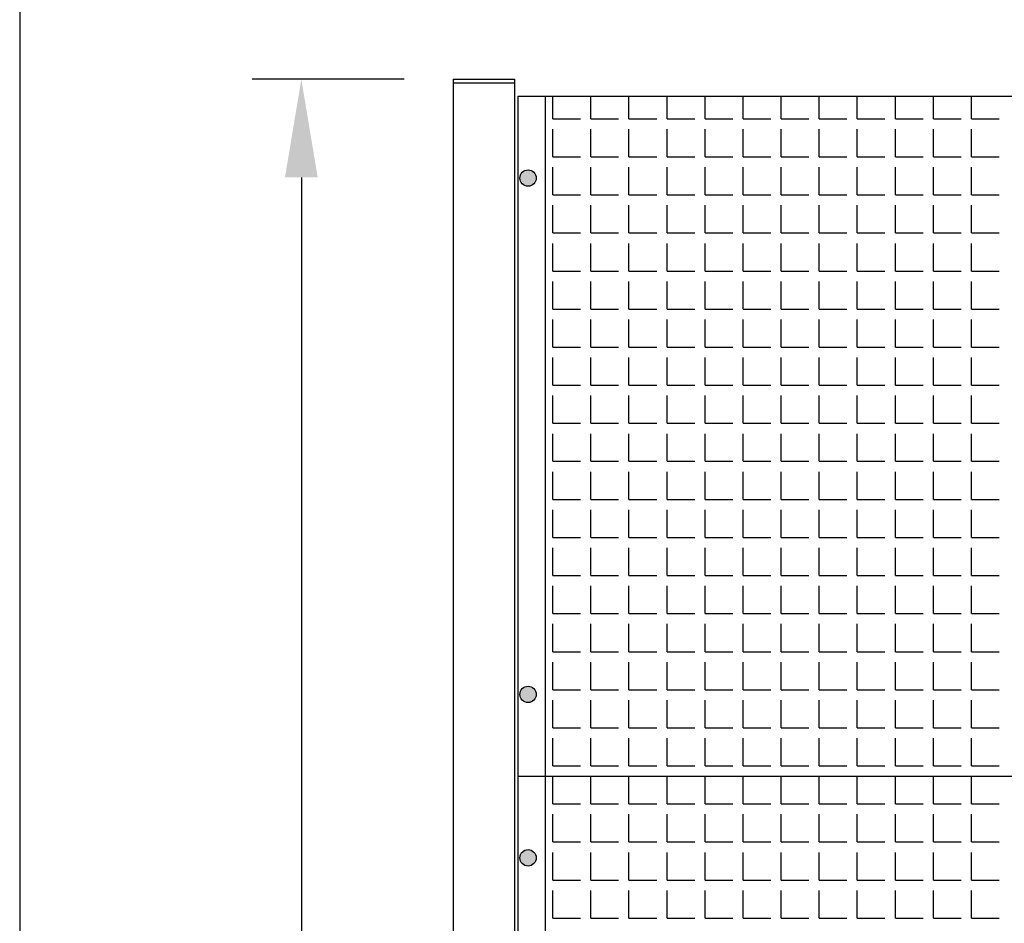
# Model space of a CAD drawing. Extents: x -7184 to 54355, y -25245 to 23911.
# Drawn here: x -7184 to -7164, y 869 to 887 of the extents above; entities that cross this region are included whole.
import ezdxf

# ---------------------------------------------------------------- set-up
doc = ezdxf.new("R2010")
doc.units = 0
doc.header["$LTSCALE"] = 3
doc.header["$MEASUREMENT"] = 0
doc.layers.get('DEFPOINTS').update_dxf_attribs({"linetype": 'CONTINUOUS'})
for name, color, linetype in [('VELOPA-DIM', 2, 'CONTINUOUS'), ('VELOPA-FIG10', 2, 'CONTINUOUS'), ('VELOPA-FIG25', 4, 'CONTINUOUS')]:
    doc.layers.add(name, color=color, linetype=linetype)
doc.styles.add('2-5TXT', font='ARIAL.TTF')
doc.dimstyles.new('VELOPA$0', dxfattribs={"dimscale": 0, "dimtxt": 2.5, "dimasz": 2, "dimexe": 1, "dimexo": 1, "dimgap": 1, "dimtad": 1, "dimdec": 1, "dimdsep": 46, "dimtxsty": '2-5TXT', "dimcen": 2, "dimadec": 0, "dimazin": 0, "dimtfac": 1, "dimtdec": 1, "dimtmove": 0, "dimatfit": 3, "dimfxl": 0, "dimtolj": 1, "dimtzin": 0, "dimarcsym": 0})

# ---------------------------------------------------------------- blocks, each defined once
blk = doc.blocks.new('*D76')
at = {"layer": 'DEFPOINTS', "color": 0, "ltscale": 4}
for p in [(-7175.172, 885.773), (-7178.269, 829.495), (-7175.172, 829.495)]:
    blk.add_point(p, dxfattribs=at)
at = {"layer": 'VELOPA-DIM', "color": 0, "lineweight": -2, "ltscale": 4}
for p, q in [((-7176.172, 885.773), (-7179.269, 885.773)), ((-7178.269, 883.773), (-7178.269, 831.495)), ((-7176.172, 829.495), (-7179.269, 829.495))]:
    blk.add_line(p, q, dxfattribs=at)
at = {"layer": 'VELOPA-DIM', "color": 0, "ltscale": 4}
for points in [[(-7178.603, 883.773), (-7177.936, 883.773), (-7178.269, 885.773)], [(-7178.603, 831.495), (-7177.936, 831.495), (-7178.269, 829.495)]]:
    blk.add_solid(points, dxfattribs=at)
at = {"layer": 'VELOPA-DIM', "color": 0, "ltscale": 4, "insert": (-7180.546, 857.634), "char_height": 2.5, "attachment_point": 5, "rotation": 90, "style": '2-5TXT'}
blk.add_mtext('\\A1;4050', dxfattribs=at)

msp = doc.modelspace()

# ---------------------------------------------------------------- hatches: boundary and pattern name
at = {"layer": 'VELOPA-FIG10'}
h = msp.add_hatch(color=256, dxfattribs=at)
h.paths.add_polyline_path([(-7173.645, 883.759), (-7173.478, 883.759, 0.414214), (-7173.645, 883.926)])
h.paths.add_polyline_path([(-7173.645, 883.759), (-7173.645, 883.926, 0.414214), (-7173.811, 883.759)])
h.paths.add_polyline_path([(-7173.811, 883.759, 0.414214), (-7173.645, 883.592), (-7173.645, 883.759)])
h.paths.add_polyline_path([(-7173.645, 883.592, 0.414214), (-7173.478, 883.759), (-7173.645, 883.759)])
h = msp.add_hatch(color=256, dxfattribs=at)
h.paths.add_polyline_path([(-7173.645, 873.231), (-7173.478, 873.231, 0.414214), (-7173.645, 873.398)])
h.paths.add_polyline_path([(-7173.645, 873.231), (-7173.645, 873.398, 0.414214), (-7173.811, 873.231)])
h.paths.add_polyline_path([(-7173.811, 873.231, 0.414214), (-7173.645, 873.065), (-7173.645, 873.231)])
h.paths.add_polyline_path([(-7173.645, 873.065, 0.414214), (-7173.478, 873.231), (-7173.645, 873.231)])
h = msp.add_hatch(color=256, dxfattribs=at)
h.paths.add_polyline_path([(-7173.645, 869.898), (-7173.478, 869.898, 0.414214), (-7173.645, 870.065)])
h.paths.add_polyline_path([(-7173.645, 869.898), (-7173.645, 870.065, 0.414214), (-7173.811, 869.898)])
h.paths.add_polyline_path([(-7173.811, 869.898, 0.414214), (-7173.645, 869.731), (-7173.645, 869.898)])
h.paths.add_polyline_path([(-7173.645, 869.731, 0.414214), (-7173.478, 869.898), (-7173.645, 869.898)])

# ---------------------------------------------------------------- linework, layer by layer
at = {"layer": 'VELOPA-DIM', "ltscale": 4}
msp.add_lwpolyline([(-7184.014, 812.822), (-7004.014, 812.822), (-7004.014, 1012.822), (-7184.014, 1012.822)], close=True, dxfattribs=at)
at = {"layer": 'VELOPA-FIG10'}
for p, q in [((-7173.138, 884.968), (-7173.138, 885.426)), ((-7172.362, 884.968), (-7172.362, 885.426)), ((-7171.586, 884.968), (-7171.586, 885.426)), ((-7170.81, 884.968), (-7170.81, 885.426)), ((-7170.033, 884.968), (-7170.033, 885.426)), ((-7169.257, 884.968), (-7169.257, 885.426)), ((-7168.481, 884.968), (-7168.481, 885.426)), ((-7167.705, 884.968), (-7167.705, 885.426)), ((-7166.929, 884.968), (-7166.929, 885.426)), ((-7166.153, 884.968), (-7166.153, 885.426)), ((-7165.377, 884.968), (-7165.377, 885.426)), ((-7164.601, 884.968), (-7164.601, 885.426)), ((-7173.138, 884.968), (-7172.573, 884.968)), ((-7172.362, 884.968), (-7171.797, 884.968)), ((-7171.586, 884.968), (-7171.021, 884.968)), ((-7170.81, 884.968), (-7170.245, 884.968)), ((-7170.033, 884.968), (-7169.469, 884.968)), ((-7169.257, 884.968), (-7168.693, 884.968)), ((-7168.481, 884.968), (-7167.917, 884.968)), ((-7167.705, 884.968), (-7167.141, 884.968)), ((-7166.929, 884.968), (-7166.365, 884.968)), ((-7166.153, 884.968), (-7165.588, 884.968)), ((-7165.377, 884.968), (-7164.812, 884.968)), ((-7164.601, 884.968), (-7164.036, 884.968)), ((-7173.138, 884.192), (-7173.138, 884.756)), ((-7172.362, 884.192), (-7172.362, 884.756)), ((-7171.586, 884.192), (-7171.586, 884.756)), ((-7170.81, 884.192), (-7170.81, 884.756)), ((-7170.033, 884.192), (-7170.033, 884.756)), ((-7169.257, 884.192), (-7169.257, 884.756)), ((-7168.481, 884.192), (-7168.481, 884.756)), ((-7167.705, 884.192), (-7167.705, 884.756)), ((-7166.929, 884.192), (-7166.929, 884.756)), ((-7166.153, 884.192), (-7166.153, 884.756)), ((-7165.377, 884.192), (-7165.377, 884.756)), ((-7164.601, 884.192), (-7164.601, 884.756)), ((-7173.138, 884.192), (-7172.573, 884.192)), ((-7172.362, 884.192), (-7171.797, 884.192)), ((-7171.586, 884.192), (-7171.021, 884.192)), ((-7170.81, 884.192), (-7170.245, 884.192)), ((-7170.033, 884.192), (-7169.469, 884.192)), ((-7169.257, 884.192), (-7168.693, 884.192)), ((-7168.481, 884.192), (-7167.917, 884.192)), ((-7167.705, 884.192), (-7167.141, 884.192)), ((-7166.929, 884.192), (-7166.365, 884.192)), ((-7166.153, 884.192), (-7165.588, 884.192)), ((-7165.377, 884.192), (-7164.812, 884.192)), ((-7164.601, 884.192), (-7164.036, 884.192)), ((-7173.138, 883.415), (-7173.138, 883.98)), ((-7172.362, 883.415), (-7172.362, 883.98)), ((-7171.586, 883.415), (-7171.586, 883.98)), ((-7170.81, 883.415), (-7170.81, 883.98)), ((-7170.033, 883.415), (-7170.033, 883.98)), ((-7169.257, 883.415), (-7169.257, 883.98)), ((-7168.481, 883.415), (-7168.481, 883.98)), ((-7167.705, 883.415), (-7167.705, 883.98)), ((-7166.929, 883.415), (-7166.929, 883.98)), ((-7166.153, 883.415), (-7166.153, 883.98)), ((-7165.377, 883.415), (-7165.377, 883.98)), ((-7164.601, 883.415), (-7164.601, 883.98)), ((-7173.138, 883.415), (-7172.573, 883.415)), ((-7172.362, 883.415), (-7171.797, 883.415)), ((-7171.586, 883.415), (-7171.021, 883.415)), ((-7170.81, 883.415), (-7170.245, 883.415)), ((-7170.033, 883.415), (-7169.469, 883.415)), ((-7169.257, 883.415), (-7168.693, 883.415)), ((-7168.481, 883.415), (-7167.917, 883.415)), ((-7167.705, 883.415), (-7167.141, 883.415)), ((-7166.929, 883.415), (-7166.365, 883.415)), ((-7166.153, 883.415), (-7165.588, 883.415)), ((-7165.377, 883.415), (-7164.812, 883.415)), ((-7164.601, 883.415), (-7164.036, 883.415)), ((-7173.138, 882.639), (-7173.138, 883.204)), ((-7172.362, 882.639), (-7172.362, 883.204)), ((-7171.586, 882.639), (-7171.586, 883.204)), ((-7170.81, 882.639), (-7170.81, 883.204)), ((-7170.033, 882.639), (-7170.033, 883.204)), ((-7169.257, 882.639), (-7169.257, 883.204)), ((-7168.481, 882.639), (-7168.481, 883.204)), ((-7167.705, 882.639), (-7167.705, 883.204)), ((-7166.929, 882.639), (-7166.929, 883.204)), ((-7166.153, 882.639), (-7166.153, 883.204)), ((-7165.377, 882.639), (-7165.377, 883.204)), ((-7164.601, 882.639), (-7164.601, 883.204)), ((-7173.138, 882.639), (-7172.573, 882.639)), ((-7172.362, 882.639), (-7171.797, 882.639)), ((-7171.586, 882.639), (-7171.021, 882.639)), ((-7170.81, 882.639), (-7170.245, 882.639)), ((-7170.033, 882.639), (-7169.469, 882.639)), ((-7169.257, 882.639), (-7168.693, 882.639)), ((-7168.481, 882.639), (-7167.917, 882.639)), ((-7167.705, 882.639), (-7167.141, 882.639)), ((-7166.929, 882.639), (-7166.365, 882.639)), ((-7166.153, 882.639), (-7165.588, 882.639)), ((-7165.377, 882.639), (-7164.812, 882.639)), ((-7164.601, 882.639), (-7164.036, 882.639)), ((-7173.138, 881.863), (-7173.138, 882.428)), ((-7172.362, 881.863), (-7172.362, 882.428)), ((-7171.586, 881.863), (-7171.586, 882.428)), ((-7170.81, 881.863), (-7170.81, 882.428)), ((-7170.033, 881.863), (-7170.033, 882.428)), ((-7169.257, 881.863), (-7169.257, 882.428)), ((-7168.481, 881.863), (-7168.481, 882.428)), ((-7167.705, 881.863), (-7167.705, 882.428)), ((-7166.929, 881.863), (-7166.929, 882.428)), ((-7166.153, 881.863), (-7166.153, 882.428)), ((-7165.377, 881.863), (-7165.377, 882.428)), ((-7164.601, 881.863), (-7164.601, 882.428)), ((-7173.138, 881.863), (-7172.573, 881.863)), ((-7172.362, 881.863), (-7171.797, 881.863)), ((-7171.586, 881.863), (-7171.021, 881.863)), ((-7170.81, 881.863), (-7170.245, 881.863)), ((-7170.033, 881.863), (-7169.469, 881.863)), ((-7169.257, 881.863), (-7168.693, 881.863)), ((-7168.481, 881.863), (-7167.917, 881.863)), ((-7167.705, 881.863), (-7167.141, 881.863)), ((-7166.929, 881.863), (-7166.365, 881.863)), ((-7166.153, 881.863), (-7165.588, 881.863)), ((-7165.377, 881.863), (-7164.812, 881.863)), ((-7164.601, 881.863), (-7164.036, 881.863)), ((-7173.138, 881.087), (-7173.138, 881.652)), ((-7172.362, 881.087), (-7172.362, 881.652)), ((-7171.586, 881.087), (-7171.586, 881.652)), ((-7170.81, 881.087), (-7170.81, 881.652)), ((-7170.033, 881.087), (-7170.033, 881.652)), ((-7169.257, 881.087), (-7169.257, 881.652)), ((-7168.481, 881.087), (-7168.481, 881.652)), ((-7167.705, 881.087), (-7167.705, 881.652)), ((-7166.929, 881.087), (-7166.929, 881.652)), ((-7166.153, 881.087), (-7166.153, 881.652)), ((-7165.377, 881.087), (-7165.377, 881.652)), ((-7164.601, 881.087), (-7164.601, 881.652)), ((-7173.138, 881.087), (-7172.573, 881.087)), ((-7172.362, 881.087), (-7171.797, 881.087)), ((-7171.586, 881.087), (-7171.021, 881.087)), ((-7170.81, 881.087), (-7170.245, 881.087)), ((-7170.033, 881.087), (-7169.469, 881.087)), ((-7169.257, 881.087), (-7168.693, 881.087)), ((-7168.481, 881.087), (-7167.917, 881.087)), ((-7167.705, 881.087), (-7167.141, 881.087)), ((-7166.929, 881.087), (-7166.365, 881.087)), ((-7166.153, 881.087), (-7165.588, 881.087)), ((-7165.377, 881.087), (-7164.812, 881.087)), ((-7164.601, 881.087), (-7164.036, 881.087)), ((-7173.138, 880.311), (-7173.138, 880.875)), ((-7172.362, 880.311), (-7172.362, 880.875)), ((-7171.586, 880.311), (-7171.586, 880.875)), ((-7170.81, 880.311), (-7170.81, 880.875)), ((-7170.033, 880.311), (-7170.033, 880.875)), ((-7169.257, 880.311), (-7169.257, 880.875)), ((-7168.481, 880.311), (-7168.481, 880.875)), ((-7167.705, 880.311), (-7167.705, 880.875)), ((-7166.929, 880.311), (-7166.929, 880.875)), ((-7166.153, 880.311), (-7166.153, 880.875)), ((-7165.377, 880.311), (-7165.377, 880.875)), ((-7164.601, 880.311), (-7164.601, 880.875)), ((-7173.138, 880.311), (-7172.573, 880.311)), ((-7172.362, 880.311), (-7171.797, 880.311)), ((-7171.586, 880.311), (-7171.021, 880.311)), ((-7170.81, 880.311), (-7170.245, 880.311)), ((-7170.033, 880.311), (-7169.469, 880.311)), ((-7169.257, 880.311), (-7168.693, 880.311)), ((-7168.481, 880.311), (-7167.917, 880.311)), ((-7167.705, 880.311), (-7167.141, 880.311)), ((-7166.929, 880.311), (-7166.365, 880.311)), ((-7166.153, 880.311), (-7165.588, 880.311)), ((-7165.377, 880.311), (-7164.812, 880.311)), ((-7164.601, 880.311), (-7164.036, 880.311)), ((-7173.138, 879.535), (-7173.138, 880.099)), ((-7172.362, 879.535), (-7172.362, 880.099)), ((-7171.586, 879.535), (-7171.586, 880.099)), ((-7170.81, 879.535), (-7170.81, 880.099)), ((-7170.033, 879.535), (-7170.033, 880.099)), ((-7169.257, 879.535), (-7169.257, 880.099)), ((-7168.481, 879.535), (-7168.481, 880.099)), ((-7167.705, 879.535), (-7167.705, 880.099)), ((-7166.929, 879.535), (-7166.929, 880.099)), ((-7166.153, 879.535), (-7166.153, 880.099)), ((-7165.377, 879.535), (-7165.377, 880.099)), ((-7164.601, 879.535), (-7164.601, 880.099)), ((-7173.138, 879.535), (-7172.573, 879.535)), ((-7172.362, 879.535), (-7171.797, 879.535)), ((-7171.586, 879.535), (-7171.021, 879.535)), ((-7170.81, 879.535), (-7170.245, 879.535)), ((-7170.033, 879.535), (-7169.469, 879.535)), ((-7169.257, 879.535), (-7168.693, 879.535)), ((-7168.481, 879.535), (-7167.917, 879.535)), ((-7167.705, 879.535), (-7167.141, 879.535)), ((-7166.929, 879.535), (-7166.365, 879.535)), ((-7166.153, 879.535), (-7165.588, 879.535)), ((-7165.377, 879.535), (-7164.812, 879.535)), ((-7164.601, 879.535), (-7164.036, 879.535)), ((-7173.138, 878.759), (-7173.138, 879.323)), ((-7172.362, 878.759), (-7172.362, 879.323)), ((-7171.586, 878.759), (-7171.586, 879.323)), ((-7170.81, 878.759), (-7170.81, 879.323)), ((-7170.033, 878.759), (-7170.033, 879.323)), ((-7169.257, 878.759), (-7169.257, 879.323)), ((-7168.481, 878.759), (-7168.481, 879.323)), ((-7167.705, 878.759), (-7167.705, 879.323)), ((-7166.929, 878.759), (-7166.929, 879.323)), ((-7166.153, 878.759), (-7166.153, 879.323)), ((-7165.377, 878.759), (-7165.377, 879.323)), ((-7164.601, 878.759), (-7164.601, 879.323)), ((-7173.138, 878.759), (-7172.573, 878.759)), ((-7172.362, 878.759), (-7171.797, 878.759)), ((-7171.586, 878.759), (-7171.021, 878.759)), ((-7170.81, 878.759), (-7170.245, 878.759)), ((-7170.033, 878.759), (-7169.469, 878.759)), ((-7169.257, 878.759), (-7168.693, 878.759)), ((-7168.481, 878.759), (-7167.917, 878.759)), ((-7167.705, 878.759), (-7167.141, 878.759)), ((-7166.929, 878.759), (-7166.365, 878.759)), ((-7166.153, 878.759), (-7165.588, 878.759)), ((-7165.377, 878.759), (-7164.812, 878.759)), ((-7164.601, 878.759), (-7164.036, 878.759)), ((-7173.138, 877.983), (-7173.138, 878.547)), ((-7172.362, 877.983), (-7172.362, 878.547)), ((-7171.586, 877.983), (-7171.586, 878.547)), ((-7170.81, 877.983), (-7170.81, 878.547)), ((-7170.033, 877.983), (-7170.033, 878.547)), ((-7169.257, 877.983), (-7169.257, 878.547)), ((-7168.481, 877.983), (-7168.481, 878.547)), ((-7167.705, 877.983), (-7167.705, 878.547)), ((-7166.929, 877.983), (-7166.929, 878.547)), ((-7166.153, 877.983), (-7166.153, 878.547)), ((-7165.377, 877.983), (-7165.377, 878.547)), ((-7164.601, 877.983), (-7164.601, 878.547)), ((-7173.138, 877.983), (-7172.573, 877.983)), ((-7172.362, 877.983), (-7171.797, 877.983)), ((-7171.586, 877.983), (-7171.021, 877.983)), ((-7170.81, 877.983), (-7170.245, 877.983)), ((-7170.033, 877.983), (-7169.469, 877.983)), ((-7169.257, 877.983), (-7168.693, 877.983)), ((-7168.481, 877.983), (-7167.917, 877.983)), ((-7167.705, 877.983), (-7167.141, 877.983)), ((-7166.929, 877.983), (-7166.365, 877.983)), ((-7166.153, 877.983), (-7165.588, 877.983)), ((-7165.377, 877.983), (-7164.812, 877.983)), ((-7164.601, 877.983), (-7164.036, 877.983)), ((-7173.138, 877.207), (-7173.138, 877.771)), ((-7172.362, 877.207), (-7172.362, 877.771)), ((-7171.586, 877.207), (-7171.586, 877.771)), ((-7170.81, 877.207), (-7170.81, 877.771)), ((-7170.033, 877.207), (-7170.033, 877.771)), ((-7169.257, 877.207), (-7169.257, 877.771)), ((-7168.481, 877.207), (-7168.481, 877.771)), ((-7167.705, 877.207), (-7167.705, 877.771)), ((-7166.929, 877.207), (-7166.929, 877.771)), ((-7166.153, 877.207), (-7166.153, 877.771)), ((-7165.377, 877.207), (-7165.377, 877.771)), ((-7164.601, 877.207), (-7164.601, 877.771)), ((-7173.138, 877.207), (-7172.573, 877.207)), ((-7172.362, 877.207), (-7171.797, 877.207)), ((-7171.586, 877.207), (-7171.021, 877.207)), ((-7170.81, 877.207), (-7170.245, 877.207)), ((-7170.033, 877.207), (-7169.469, 877.207)), ((-7169.257, 877.207), (-7168.693, 877.207)), ((-7168.481, 877.207), (-7167.917, 877.207)), ((-7167.705, 877.207), (-7167.141, 877.207)), ((-7166.929, 877.207), (-7166.365, 877.207)), ((-7166.153, 877.207), (-7165.588, 877.207)), ((-7165.377, 877.207), (-7164.812, 877.207)), ((-7164.601, 877.207), (-7164.036, 877.207)), ((-7173.138, 876.43), (-7173.138, 876.995)), ((-7172.362, 876.43), (-7172.362, 876.995)), ((-7171.586, 876.43), (-7171.586, 876.995)), ((-7170.81, 876.43), (-7170.81, 876.995)), ((-7170.033, 876.43), (-7170.033, 876.995)), ((-7169.257, 876.43), (-7169.257, 876.995)), ((-7168.481, 876.43), (-7168.481, 876.995)), ((-7167.705, 876.43), (-7167.705, 876.995)), ((-7166.929, 876.43), (-7166.929, 876.995)), ((-7166.153, 876.43), (-7166.153, 876.995)), ((-7165.377, 876.43), (-7165.377, 876.995)), ((-7164.601, 876.43), (-7164.601, 876.995)), ((-7173.138, 876.43), (-7172.573, 876.43)), ((-7172.362, 876.43), (-7171.797, 876.43)), ((-7171.586, 876.43), (-7171.021, 876.43)), ((-7170.81, 876.43), (-7170.245, 876.43)), ((-7170.033, 876.43), (-7169.469, 876.43)), ((-7169.257, 876.43), (-7168.693, 876.43)), ((-7168.481, 876.43), (-7167.917, 876.43)), ((-7167.705, 876.43), (-7167.141, 876.43)), ((-7166.929, 876.43), (-7166.365, 876.43)), ((-7166.153, 876.43), (-7165.588, 876.43)), ((-7165.377, 876.43), (-7164.812, 876.43)), ((-7164.601, 876.43), (-7164.036, 876.43)), ((-7173.138, 875.654), (-7173.138, 876.219)), ((-7172.362, 875.654), (-7172.362, 876.219)), ((-7171.586, 875.654), (-7171.586, 876.219)), ((-7170.81, 875.654), (-7170.81, 876.219)), ((-7170.033, 875.654), (-7170.033, 876.219)), ((-7169.257, 875.654), (-7169.257, 876.219)), ((-7168.481, 875.654), (-7168.481, 876.219)), ((-7167.705, 875.654), (-7167.705, 876.219)), ((-7166.929, 875.654), (-7166.929, 876.219)), ((-7166.153, 875.654), (-7166.153, 876.219)), ((-7165.377, 875.654), (-7165.377, 876.219)), ((-7164.601, 875.654), (-7164.601, 876.219)), ((-7173.138, 875.654), (-7172.573, 875.654)), ((-7172.362, 875.654), (-7171.797, 875.654)), ((-7171.586, 875.654), (-7171.021, 875.654)), ((-7170.81, 875.654), (-7170.245, 875.654)), ((-7170.033, 875.654), (-7169.469, 875.654)), ((-7169.257, 875.654), (-7168.693, 875.654)), ((-7168.481, 875.654), (-7167.917, 875.654)), ((-7167.705, 875.654), (-7167.141, 875.654)), ((-7166.929, 875.654), (-7166.365, 875.654)), ((-7166.153, 875.654), (-7165.588, 875.654)), ((-7165.377, 875.654), (-7164.812, 875.654)), ((-7164.601, 875.654), (-7164.036, 875.654)), ((-7173.138, 874.878), (-7173.138, 875.443)), ((-7172.362, 874.878), (-7172.362, 875.443)), ((-7171.586, 874.878), (-7171.586, 875.443)), ((-7170.81, 874.878), (-7170.81, 875.443)), ((-7170.033, 874.878), (-7170.033, 875.443)), ((-7169.257, 874.878), (-7169.257, 875.443)), ((-7168.481, 874.878), (-7168.481, 875.443)), ((-7167.705, 874.878), (-7167.705, 875.443)), ((-7166.929, 874.878), (-7166.929, 875.443)), ((-7166.153, 874.878), (-7166.153, 875.443)), ((-7165.377, 874.878), (-7165.377, 875.443)), ((-7164.601, 874.878), (-7164.601, 875.443)), ((-7173.138, 874.878), (-7172.573, 874.878)), ((-7172.362, 874.878), (-7171.797, 874.878)), ((-7171.586, 874.878), (-7171.021, 874.878)), ((-7170.81, 874.878), (-7170.245, 874.878)), ((-7170.033, 874.878), (-7169.469, 874.878)), ((-7169.257, 874.878), (-7168.693, 874.878)), ((-7168.481, 874.878), (-7167.917, 874.878)), ((-7167.705, 874.878), (-7167.141, 874.878)), ((-7166.929, 874.878), (-7166.365, 874.878)), ((-7166.153, 874.878), (-7165.588, 874.878)), ((-7165.377, 874.878), (-7164.812, 874.878)), ((-7164.601, 874.878), (-7164.036, 874.878)), ((-7173.138, 874.102), (-7173.138, 874.667)), ((-7172.362, 874.102), (-7172.362, 874.667)), ((-7171.586, 874.102), (-7171.586, 874.667)), ((-7170.81, 874.102), (-7170.81, 874.667)), ((-7170.033, 874.102), (-7170.033, 874.667)), ((-7169.257, 874.102), (-7169.257, 874.667)), ((-7168.481, 874.102), (-7168.481, 874.667)), ((-7167.705, 874.102), (-7167.705, 874.667)), ((-7166.929, 874.102), (-7166.929, 874.667)), ((-7166.153, 874.102), (-7166.153, 874.667)), ((-7165.377, 874.102), (-7165.377, 874.667)), ((-7164.601, 874.102), (-7164.601, 874.667)), ((-7173.138, 874.102), (-7172.573, 874.102)), ((-7172.362, 874.102), (-7171.797, 874.102)), ((-7171.586, 874.102), (-7171.021, 874.102)), ((-7170.81, 874.102), (-7170.245, 874.102)), ((-7170.033, 874.102), (-7169.469, 874.102)), ((-7169.257, 874.102), (-7168.693, 874.102)), ((-7168.481, 874.102), (-7167.917, 874.102)), ((-7167.705, 874.102), (-7167.141, 874.102)), ((-7166.929, 874.102), (-7166.365, 874.102)), ((-7166.153, 874.102), (-7165.588, 874.102)), ((-7165.377, 874.102), (-7164.812, 874.102)), ((-7164.601, 874.102), (-7164.036, 874.102)), ((-7173.138, 873.326), (-7173.138, 873.89)), ((-7172.362, 873.326), (-7172.362, 873.89)), ((-7171.586, 873.326), (-7171.586, 873.89)), ((-7170.81, 873.326), (-7170.81, 873.89)), ((-7170.033, 873.326), (-7170.033, 873.89)), ((-7169.257, 873.326), (-7169.257, 873.89)), ((-7168.481, 873.326), (-7168.481, 873.89)), ((-7167.705, 873.326), (-7167.705, 873.89)), ((-7166.929, 873.326), (-7166.929, 873.89)), ((-7166.153, 873.326), (-7166.153, 873.89)), ((-7165.377, 873.326), (-7165.377, 873.89)), ((-7164.601, 873.326), (-7164.601, 873.89)), ((-7173.138, 873.326), (-7172.573, 873.326)), ((-7172.362, 873.326), (-7171.797, 873.326)), ((-7171.586, 873.326), (-7171.021, 873.326)), ((-7170.81, 873.326), (-7170.245, 873.326)), ((-7170.033, 873.326), (-7169.469, 873.326)), ((-7169.257, 873.326), (-7168.693, 873.326)), ((-7168.481, 873.326), (-7167.917, 873.326)), ((-7167.705, 873.326), (-7167.141, 873.326)), ((-7166.929, 873.326), (-7166.365, 873.326)), ((-7166.153, 873.326), (-7165.588, 873.326)), ((-7165.377, 873.326), (-7164.812, 873.326)), ((-7164.601, 873.326), (-7164.036, 873.326)), ((-7173.138, 872.55), (-7173.138, 873.114)), ((-7172.362, 872.55), (-7172.362, 873.114)), ((-7171.586, 872.55), (-7171.586, 873.114)), ((-7170.81, 872.55), (-7170.81, 873.114)), ((-7170.033, 872.55), (-7170.033, 873.114)), ((-7169.257, 872.55), (-7169.257, 873.114)), ((-7168.481, 872.55), (-7168.481, 873.114)), ((-7167.705, 872.55), (-7167.705, 873.114)), ((-7166.929, 872.55), (-7166.929, 873.114)), ((-7166.153, 872.55), (-7166.153, 873.114)), ((-7165.377, 872.55), (-7165.377, 873.114)), ((-7164.601, 872.55), (-7164.601, 873.114)), ((-7173.138, 872.55), (-7172.573, 872.55)), ((-7172.362, 872.55), (-7171.797, 872.55)), ((-7171.586, 872.55), (-7171.021, 872.55)), ((-7170.81, 872.55), (-7170.245, 872.55)), ((-7170.033, 872.55), (-7169.469, 872.55)), ((-7169.257, 872.55), (-7168.693, 872.55)), ((-7168.481, 872.55), (-7167.917, 872.55)), ((-7167.705, 872.55), (-7167.141, 872.55)), ((-7166.929, 872.55), (-7166.365, 872.55)), ((-7166.153, 872.55), (-7165.588, 872.55)), ((-7165.377, 872.55), (-7164.812, 872.55)), ((-7164.601, 872.55), (-7164.036, 872.55)), ((-7173.138, 871.774), (-7173.138, 872.338)), ((-7172.362, 871.774), (-7172.362, 872.338)), ((-7171.586, 871.774), (-7171.586, 872.338)), ((-7170.81, 871.774), (-7170.81, 872.338)), ((-7170.033, 871.774), (-7170.033, 872.338)), ((-7169.257, 871.774), (-7169.257, 872.338)), ((-7168.481, 871.774), (-7168.481, 872.338)), ((-7167.705, 871.774), (-7167.705, 872.338)), ((-7166.929, 871.774), (-7166.929, 872.338)), ((-7166.153, 871.774), (-7166.153, 872.338)), ((-7165.377, 871.774), (-7165.377, 872.338)), ((-7164.601, 871.774), (-7164.601, 872.338)), ((-7173.138, 871.774), (-7172.573, 871.774)), ((-7172.362, 871.774), (-7171.797, 871.774)), ((-7171.586, 871.774), (-7171.021, 871.774)), ((-7170.81, 871.774), (-7170.245, 871.774)), ((-7170.033, 871.774), (-7169.469, 871.774)), ((-7169.257, 871.774), (-7168.693, 871.774)), ((-7168.481, 871.774), (-7167.917, 871.774)), ((-7167.705, 871.774), (-7167.141, 871.774)), ((-7166.929, 871.774), (-7166.365, 871.774)), ((-7166.153, 871.774), (-7165.588, 871.774)), ((-7165.377, 871.774), (-7164.812, 871.774)), ((-7164.601, 871.774), (-7164.036, 871.774)), ((-7173.138, 870.998), (-7173.138, 871.562)), ((-7172.362, 870.998), (-7172.362, 871.562)), ((-7171.586, 870.998), (-7171.586, 871.562)), ((-7170.81, 870.998), (-7170.81, 871.562)), ((-7170.033, 870.998), (-7170.033, 871.562)), ((-7169.257, 870.998), (-7169.257, 871.562)), ((-7168.481, 870.998), (-7168.481, 871.562)), ((-7167.705, 870.998), (-7167.705, 871.562)), ((-7166.929, 870.998), (-7166.929, 871.562)), ((-7166.153, 870.998), (-7166.153, 871.562)), ((-7165.377, 870.998), (-7165.377, 871.562)), ((-7164.601, 870.998), (-7164.601, 871.562)), ((-7173.138, 870.998), (-7172.573, 870.998)), ((-7172.362, 870.998), (-7171.797, 870.998)), ((-7171.586, 870.998), (-7171.021, 870.998)), ((-7170.81, 870.998), (-7170.245, 870.998)), ((-7170.033, 870.998), (-7169.469, 870.998)), ((-7169.257, 870.998), (-7168.693, 870.998)), ((-7168.481, 870.998), (-7167.917, 870.998)), ((-7167.705, 870.998), (-7167.141, 870.998)), ((-7166.929, 870.998), (-7166.365, 870.998)), ((-7166.153, 870.998), (-7165.588, 870.998)), ((-7165.377, 870.998), (-7164.812, 870.998)), ((-7164.601, 870.998), (-7164.036, 870.998)), ((-7173.138, 870.222), (-7173.138, 870.786)), ((-7172.362, 870.222), (-7172.362, 870.786)), ((-7171.586, 870.222), (-7171.586, 870.786)), ((-7170.81, 870.222), (-7170.81, 870.786)), ((-7170.033, 870.222), (-7170.033, 870.786)), ((-7169.257, 870.222), (-7169.257, 870.786)), ((-7168.481, 870.222), (-7168.481, 870.786)), ((-7167.705, 870.222), (-7167.705, 870.786)), ((-7166.929, 870.222), (-7166.929, 870.786)), ((-7166.153, 870.222), (-7166.153, 870.786)), ((-7165.377, 870.222), (-7165.377, 870.786)), ((-7164.601, 870.222), (-7164.601, 870.786)), ((-7173.138, 870.222), (-7172.573, 870.222)), ((-7172.362, 870.222), (-7171.797, 870.222)), ((-7171.586, 870.222), (-7171.021, 870.222)), ((-7170.81, 870.222), (-7170.245, 870.222)), ((-7170.033, 870.222), (-7169.469, 870.222)), ((-7169.257, 870.222), (-7168.693, 870.222)), ((-7168.481, 870.222), (-7167.917, 870.222)), ((-7167.705, 870.222), (-7167.141, 870.222)), ((-7166.929, 870.222), (-7166.365, 870.222)), ((-7166.153, 870.222), (-7165.588, 870.222)), ((-7165.377, 870.222), (-7164.812, 870.222)), ((-7164.601, 870.222), (-7164.036, 870.222)), ((-7173.138, 869.445), (-7173.138, 870.01)), ((-7172.362, 869.445), (-7172.362, 870.01)), ((-7171.586, 869.445), (-7171.586, 870.01)), ((-7170.81, 869.445), (-7170.81, 870.01)), ((-7170.033, 869.445), (-7170.033, 870.01)), ((-7169.257, 869.445), (-7169.257, 870.01)), ((-7168.481, 869.445), (-7168.481, 870.01)), ((-7167.705, 869.445), (-7167.705, 870.01)), ((-7166.929, 869.445), (-7166.929, 870.01)), ((-7166.153, 869.445), (-7166.153, 870.01)), ((-7165.377, 869.445), (-7165.377, 870.01)), ((-7164.601, 869.445), (-7164.601, 870.01)), ((-7173.138, 869.445), (-7172.573, 869.445)), ((-7172.362, 869.445), (-7171.797, 869.445)), ((-7171.586, 869.445), (-7171.021, 869.445)), ((-7170.81, 869.445), (-7170.245, 869.445)), ((-7170.033, 869.445), (-7169.469, 869.445)), ((-7169.257, 869.445), (-7168.693, 869.445)), ((-7168.481, 869.445), (-7167.917, 869.445)), ((-7167.705, 869.445), (-7167.141, 869.445)), ((-7166.929, 869.445), (-7166.365, 869.445)), ((-7166.153, 869.445), (-7165.588, 869.445)), ((-7165.377, 869.445), (-7164.812, 869.445)), ((-7164.601, 869.445), (-7164.036, 869.445)), ((-7173.138, 868.669), (-7173.138, 869.234)), ((-7172.362, 868.669), (-7172.362, 869.234)), ((-7171.586, 868.669), (-7171.586, 869.234)), ((-7170.81, 868.669), (-7170.81, 869.234)), ((-7170.033, 868.669), (-7170.033, 869.234)), ((-7169.257, 868.669), (-7169.257, 869.234)), ((-7168.481, 868.669), (-7168.481, 869.234)), ((-7167.705, 868.669), (-7167.705, 869.234)), ((-7166.929, 868.669), (-7166.929, 869.234)), ((-7166.153, 868.669), (-7166.153, 869.234)), ((-7165.377, 868.669), (-7165.377, 869.234)), ((-7164.601, 868.669), (-7164.601, 869.234)), ((-7173.138, 868.669), (-7172.573, 868.669)), ((-7172.362, 868.669), (-7171.797, 868.669)), ((-7171.586, 868.669), (-7171.021, 868.669)), ((-7170.81, 868.669), (-7170.245, 868.669)), ((-7170.033, 868.669), (-7169.469, 868.669)), ((-7169.257, 868.669), (-7168.693, 868.669)), ((-7168.481, 868.669), (-7167.917, 868.669)), ((-7167.705, 868.669), (-7167.141, 868.669)), ((-7166.929, 868.669), (-7166.365, 868.669)), ((-7166.153, 868.669), (-7165.588, 868.669)), ((-7165.377, 868.669), (-7164.812, 868.669)), ((-7164.601, 868.669), (-7164.036, 868.669))]:
    msp.add_line(p, q, dxfattribs=at)
for centre in [(-7173.645, 883.759), (-7173.645, 873.231), (-7173.645, 869.898)]:
    msp.add_circle(centre, 0.167, dxfattribs=at)
at = {"layer": 'VELOPA-FIG25'}
for p, q in [((-7175.172, 885.773), (-7175.172, 829.495)), ((-7175.172, 885.773), (-7173.922, 885.773)), ((-7175.172, 885.703), (-7173.922, 885.703)), ((-7173.922, 885.773), (-7173.922, 829.495)), ((-7173.853, 885.426), (-7144.686, 885.426)), ((-7173.853, 885.426), (-7173.853, 829.981)), ((-7173.297, 885.426), (-7173.297, 829.981)), ((-7173.853, 871.565), (-7144.686, 871.565)), ((-7172.464, 871.565), (-7144.686, 871.565))]:
    msp.add_line(p, q, dxfattribs=at)

# ---------------------------------------------------------------- dimensions: what is measured, and where the dimension line sits
at = {"layer": 'VELOPA-DIM', "ltscale": 4}
dim = msp.add_linear_dim(base=(-7178.269, 829.495), p1=(-7175.172, 885.773), p2=(-7175.172, 829.495), angle=90, text='4050', dimstyle='VELOPA$0', override={"dimscale": 1}, dxfattribs=at)
dim.commit()
dim.dimension.update_dxf_attribs({"geometry": '*D76', "text_midpoint": (-7180.546, 857.634)})

doc.saveas('drawing.dxf')
